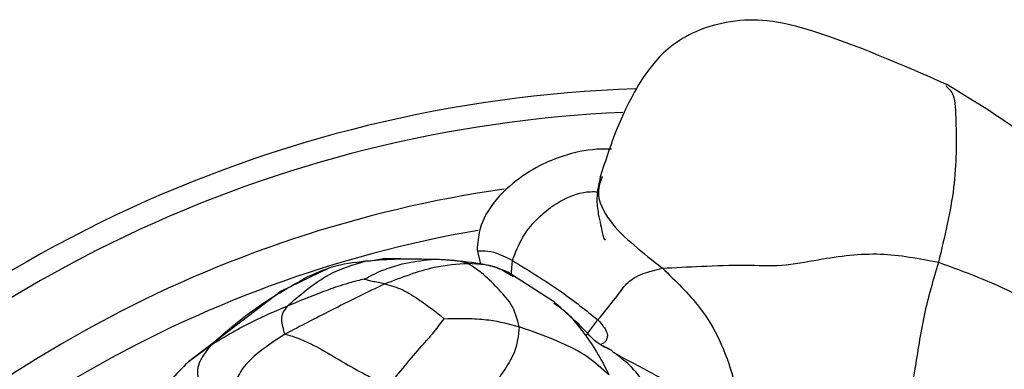
# Model space of a CAD drawing. Units: millimetres. Extents: x 34 to 1438, y 32 to 1022.
# Drawn here: x 563 to 585, y 285 to 293 of the extents above; entities that cross this region are included whole.
import ezdxf

# ---------------------------------------------------------------- set-up
doc = ezdxf.new("R2010")
doc.units = ezdxf.units.MM
doc.header["$LTSCALE"] = 5

msp = doc.modelspace()

# ---------------------------------------------------------------- linework, layer by layer
at = {"color": 7, "linetype": 'Continuous', "lineweight": 25}
for p, q in [((573.076, 287.481), (573.153, 287.17)), ((571.049, 287.29), (570.737, 287.237)), ((572.081, 287.269), (571.049, 287.29)), ((569.814, 287.08), (568.763, 286.575)), ((574.781, 286.328), (573.752, 286.993)), ((573.876, 286.891), (573.743, 286.968)), ((568.764, 286.575), (566.722, 285.018)), ((575.865, 285.429), (575.817, 285.414))]:
    msp.add_line(p, q, dxfattribs=at)
at = {"color": 8, "linetype": 'Continuous', "lineweight": 25}
for p, q in [((570.737, 287.237), (570.615, 287.231)), ((573.825, 286.92), (573.856, 287.247)), ((566.746, 285.037), (567.221, 285.39))]:
    msp.add_line(p, q, dxfattribs=at)
at = {"color": 7, "linetype": 'Continuous', "lineweight": 25}
for radius, start, end in [(28.85, 91.9061, 186.1316), (26.902, 98.2213, 138.7511)]:
    msp.add_arc((577.523, 262.197), radius, start, end, dxfattribs=at)
at = {"color": 8, "linetype": 'Continuous', "lineweight": 25}
for radius, start, end in [(28.34, 92.4986, 184.3232), (26.092, 99.7589, 120.6019)]:
    msp.add_arc((577.523, 262.197), radius, start, end, dxfattribs=at)
at = {"color": 7, "linetype": 'Continuous', "lineweight": 25}
for points, knots in [([(583.412, 291.127), (582.408, 291.567), (581.042, 292.166), (579.549, 292.559), (578.69, 292.547), (577.937, 292.345), (577.355, 292.001), (576.889, 291.532), (576.251, 290.529), (575.986, 289.706), (575.789, 289.094)], [0, 0, 0, 0, 0.317627, 0.432422, 0.519943, 0.599101, 0.662039, 0.709448, 0.783728, 1, 1, 1, 1]), ([(586.506, 288.789), (586.101, 289.176), (585.169, 290.065), (584.043, 290.745), (583.406, 291.13)], [0, 0, 0, 0, 0.4344, 1, 1, 1, 1]), ([(576.035, 289.703), (575.927, 289.704), (575.577, 289.707), (575.035, 289.587), (574.407, 289.335), (573.821, 288.943), (573.35, 288.46), (573.114, 287.929), (573.089, 287.63), (573.076, 287.481)], [0, 0, 0, 0, 0.082739, 0.269101, 0.40333, 0.576252, 0.780472, 0.890319, 1, 1, 1, 1]), ([(575.79, 289.097), (575.755, 288.935), (575.693, 288.654), (575.739, 288.288), (575.796, 288.04), (575.834, 287.862), (575.858, 287.762), (575.876, 287.711), (575.896, 287.714), (575.901, 287.715)], [0, 0, 0, 0, 0.252193, 0.440913, 0.597119, 0.730946, 0.851115, 0.958353, 1, 1, 1, 1]), ([(568.895, 286.241), (569.035, 286.364), (569.316, 286.609), (569.926, 287.036), (570.354, 287.157), (570.615, 287.231)], [0, 0, 0, 0, 0.278459, 0.55953, 1, 1, 1, 1]), ([(570.615, 287.231), (570.367, 287.201), (569.926, 287.147), (569.511, 286.963), (569.329, 286.882)], [0, 0, 0, 0, 0.5609406, 1, 1, 1, 1]), ([(570.593, 286.837), (570.675, 286.881), (570.823, 286.963), (571.107, 287.079), (571.535, 287.214), (571.857, 287.249), (572.064, 287.271)], [0, 0, 0, 0, 0.169894, 0.308883, 0.557114, 1, 1, 1, 1]), ([(572.064, 287.271), (571.793, 287.277), (571.308, 287.287), (570.826, 287.248), (570.615, 287.231)], [0, 0, 0, 0, 0.559605, 1, 1, 1, 1]), ([(572.875, 287.185), (572.851, 287.193), (572.805, 287.209), (572.719, 287.225), (572.593, 287.245), (572.369, 287.266), (572.183, 287.269), (572.064, 287.271)], [0, 0, 0, 0, 0.093217, 0.180007, 0.31658, 0.560765, 1, 1, 1, 1]), ([(573.777, 286.982), (573.658, 287.03), (573.418, 287.126), (572.923, 287.22), (572.557, 287.246), (572.311, 287.264)], [0, 0, 0, 0, 0.245114, 0.492735, 1, 1, 1, 1]), ([(573.856, 287.247), (574.036, 287.137), (574.394, 286.919), (575.045, 286.493), (575.475, 286.15), (575.738, 285.94)], [0, 0, 0, 0, 0.281907, 0.561486, 1, 1, 1, 1]), ([(577.158, 287.08), (577.437, 287.094), (578.001, 287.122), (578.924, 287.163), (579.777, 287.113), (580.818, 287.319), (581.953, 287.46), (582.81, 287.292), (583.234, 287.21)], [0, 0, 0, 0, 0.15263, 0.308015, 0.43236, 0.555986, 0.779935, 1, 1, 1, 1]), ([(583.234, 287.21), (583.118, 286.822), (582.888, 286.046), (582.725, 284.867), (582.534, 283.835), (582.426, 283.237), (582.378, 282.973)], [0, 0, 0, 0, 0.279926, 0.559941, 0.805746, 1, 1, 1, 1]), ([(583.234, 287.21), (583.818, 286.997), (584.86, 286.617), (585.749, 286.027), (586.14, 285.768)], [0, 0, 0, 0, 0.5599297, 1, 1, 1, 1]), ([(571.042, 286.735), (571.42, 286.88), (572.095, 287.139), (572.636, 287.171), (572.875, 287.185)], [0, 0, 0, 0, 0.5597102, 1, 1, 1, 1]), ([(574.005, 285.787), (573.962, 285.958), (573.884, 286.265), (573.521, 286.649), (573.209, 286.963), (572.976, 287.118), (572.875, 287.185)], [0, 0, 0, 0, 0.314253, 0.562037, 0.810097, 1, 1, 1, 1]), ([(575.738, 285.94), (575.903, 286.14), (576.235, 286.545), (576.35, 286.751), (576.668, 286.959), (577.008, 287.043), (577.158, 287.08)], [0, 0, 0, 0, 0.2769539, 0.558416, 0.8050288, 1, 1, 1, 1]), ([(577.158, 287.08), (577.448, 286.799), (577.968, 286.296), (578.432, 285.502), (578.682, 284.828), (578.798, 284.288), (578.853, 284.066), (578.876, 283.971)], [0, 0, 0, 0, 0.313901, 0.561591, 0.807549, 0.91802, 1, 1, 1, 1]), ([(567.221, 285.39), (567.394, 285.544), (567.74, 285.852), (568.492, 286.412), (569.012, 286.704), (569.329, 286.882)], [0, 0, 0, 0, 0.280066, 0.560411, 1, 1, 1, 1]), ([(570.593, 286.837), (570.496, 286.814), (570.318, 286.773), (570.004, 286.675), (569.539, 286.508), (569.146, 286.346), (568.895, 286.241)], [0, 0, 0, 0, 0.166749, 0.306151, 0.555107, 1, 1, 1, 1]), ([(571.042, 286.735), (570.949, 286.753), (570.815, 286.778), (570.678, 286.808), (570.624, 286.826), (570.602, 286.833), (570.593, 286.837)], [0, 0, 0, 0, 0.573763, 0.818776, 0.927031, 1, 1, 1, 1]), ([(571.042, 286.735), (570.656, 286.545), (569.965, 286.205), (569.192, 285.805), (568.852, 285.629)], [0, 0, 0, 0, 0.5596428, 1, 1, 1, 1]), ([(571.042, 286.735), (571.177, 286.698), (571.449, 286.622), (571.805, 286.381), (572.079, 286.19), (572.242, 286.058), (572.314, 285.999), (572.342, 285.975), (572.351, 285.966)], [0, 0, 0, 0, 0.280766, 0.566042, 0.816938, 0.927227, 0.974802, 1, 1, 1, 1]), ([(575.99, 285.29), (575.978, 285.296), (575.707, 285.415), (575.442, 285.745), (575.028, 286.11), (574.781, 286.328)], [0, 0, 0, 0, 0.018455, 0.414685, 1, 1, 1, 1]), ([(567.221, 285.39), (567.531, 285.575), (568.085, 285.906), (568.647, 286.139), (568.895, 286.241)], [0, 0, 0, 0, 0.5593785, 1, 1, 1, 1]), ([(568.895, 286.241), (568.854, 286.186), (568.773, 286.076), (568.768, 285.916), (568.796, 285.786), (568.822, 285.697), (568.825, 285.653), (568.843, 285.637), (568.852, 285.629)], [0, 0, 0, 0, 0.2856149, 0.5650398, 0.8102733, 0.9182187, 0.9604645, 1, 1, 1, 1]), ([(571.12, 284.473), (571.369, 284.784), (571.717, 285.216), (572.14, 285.674), (572.282, 285.87), (572.351, 285.966)], [0, 0, 0, 0, 0.5647173, 0.7866426, 1, 1, 1, 1]), ([(572.351, 285.966), (572.457, 285.968), (572.651, 285.971), (572.985, 285.972), (573.452, 285.939), (573.789, 285.846), (574.005, 285.787)], [0, 0, 0, 0, 0.168089, 0.307363, 0.556073, 1, 1, 1, 1]), ([(574.005, 285.787), (573.984, 285.593), (573.947, 285.247), (573.58, 284.69), (573.272, 284.237), (573.074, 283.947)], [0, 0, 0, 0, 0.31236, 0.559523, 1, 1, 1, 1]), ([(575.981, 284.729), (575.824, 284.87), (575.514, 285.15), (574.832, 285.496), (574.319, 285.676), (574.005, 285.787)], [0, 0, 0, 0, 0.285046, 0.563003, 1, 1, 1, 1]), ([(568.852, 285.629), (568.457, 285.37), (567.905, 285.009), (567.709, 284.412), (567.575, 284.01), (567.508, 283.81)], [0, 0, 0, 0, 0.5578983, 0.7791178, 1, 1, 1, 1]), ([(568.852, 285.629), (568.922, 285.607), (569.05, 285.568), (569.293, 285.476), (569.647, 285.3), (570.255, 284.923), (570.782, 284.649), (571.12, 284.473)], [0, 0, 0, 0, 0.094753, 0.172312, 0.310713, 0.558633, 1, 1, 1, 1]), ([(567.221, 285.39), (567.116, 285.255), (566.907, 284.986), (566.914, 284.626), (567.102, 284.287), (567.373, 283.968), (567.508, 283.81)], [0, 0, 0, 0, 0.280809, 0.561414, 0.781463, 1, 1, 1, 1]), ([(576.093, 285.215), (576.076, 285.228), (576.009, 285.284), (575.926, 285.337), (575.86, 285.361), (575.852, 285.364)], [0, 0, 0, 0, 0.223436, 0.8999745, 1, 1, 1, 1]), ([(566.758, 285.05), (566.499, 284.794), (566.118, 284.418), (565.74, 283.739), (565.632, 283.363), (565.579, 283.177)], [0, 0, 0, 0, 0.5153372, 0.7595192, 1, 1, 1, 1])]:
    msp.add_open_spline(points, degree=3, knots=knots, dxfattribs=at)
at = {"color": 8, "linetype": 'Continuous', "lineweight": 25}
for points, knots in [([(583.398, 291.095), (583.459, 291.042), (583.598, 290.919), (583.625, 290.12), (583.638, 288.893), (583.368, 287.77), (583.234, 287.21)], [0, 0, 0, 0, 0.137215, 0.311394, 0.65608, 1, 1, 1, 1]), ([(575.833, 289.098), (575.79, 288.985), (575.679, 288.694), (575.966, 288.099), (576.517, 287.584), (576.944, 287.248), (577.158, 287.08)], [0, 0, 0, 0, 0.1744563, 0.4496731, 0.7253968, 1, 1, 1, 1]), ([(573.856, 287.247), (573.923, 287.423), (574.057, 287.776), (574.447, 288.24), (574.949, 288.612), (575.419, 288.774), (575.683, 288.765), (575.738, 288.763)], [0, 0, 0, 0, 0.232552, 0.466786, 0.702961, 0.938692, 1, 1, 1, 1]), ([(573.082, 287.482), (573.08, 287.481), (573.052, 287.462), (573.196, 287.465), (573.483, 287.443), (573.715, 287.321), (573.856, 287.247)], [0, 0, 0, 0, 0.019745, 0.286607, 0.568381, 1, 1, 1, 1]), ([(573.743, 286.968), (573.691, 287.001), (573.463, 287.147), (573.131, 287.168), (572.875, 287.185)], [0, 0, 0, 0, 0.226904, 1, 1, 1, 1]), ([(574.768, 286.311), (574.827, 286.271), (575.068, 286.109), (575.377, 285.727), (575.725, 285.235), (575.895, 284.899), (575.981, 284.729)], [0, 0, 0, 0, 0.105537, 0.424256, 0.708825, 1, 1, 1, 1]), ([(575.481, 285.602), (575.506, 285.637), (575.593, 285.76), (575.678, 285.865), (575.738, 285.94)], [0, 0, 0, 0, 0.287365, 1, 1, 1, 1]), ([(575.738, 285.94), (575.821, 285.844), (575.985, 285.652), (575.927, 285.477), (575.883, 285.448), (575.87, 285.439)], [0, 0, 0, 0, 0.416436, 0.826955, 1, 1, 1, 1]), ([(577.08, 283.967), (576.892, 284.324), (576.631, 284.819), (576.21, 285.128), (576.093, 285.215)], [0, 0, 0, 0, 0.721056, 1, 1, 1, 1]), ([(576.136, 285.19), (576.287, 285.11), (576.727, 284.879), (577.631, 284.376), (578.401, 284.126), (578.876, 283.971)], [0, 0, 0, 0, 0.16725, 0.487066, 1, 1, 1, 1])]:
    msp.add_open_spline(points, degree=3, knots=knots, dxfattribs=at)

doc.saveas('drawing.dxf')
